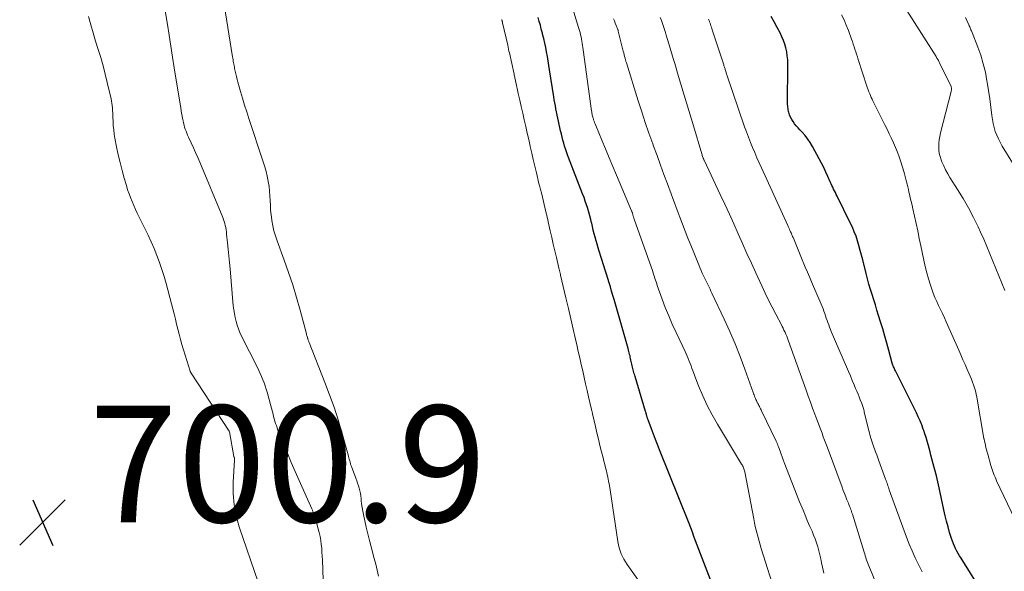
# Model space of a CAD drawing. Units: feet. Extents: x 2015000 to 2020012, y 540000 to 545000.
# Drawn here: x 2016509 to 2016678, y 541561 to 541655 of the extents above; entities that cross this region are included whole.
import ezdxf

# ---------------------------------------------------------------- set-up
doc = ezdxf.new("R2010")
doc.units = ezdxf.units.FT
doc.header["$LTSCALE"] = 100
doc.header["$MEASUREMENT"] = 0
for name, color, linetype, lineweight in [('CONTOUR INDEX', 32, 'Continuous', 25), ('CONTOUR INTERMEDIATE', 40, 'Continuous', 15), ('SPOT ELEVATION', 7, 'Continuous', 15)]:
    doc.layers.add(name, color=color, linetype=linetype, lineweight=lineweight)
doc.styles.add('slant', font='romans.shx', dxfattribs={"oblique": 14.999978})

# ---------------------------------------------------------------- blocks, each defined once
blk = doc.blocks.new('SPOT')
at = {"layer": 'SPOT ELEVATION', "lineweight": 25}
for p, q in [((-3.95, -3.95), (3.86, 3.85)), ((-1.67, 3.81), (1.74, -3.97))]:
    blk.add_line(p, q, dxfattribs=at)

msp = doc.modelspace()

# ---------------------------------------------------------------- linework, layer by layer
at = {"layer": 'CONTOUR INDEX', "flags": 128}
for points, elevation in [([(2016628.78, 541556.69), (2016626.37, 541562.93), (2016626.08, 541563.67), (2016625.8, 541564.41), (2016625.53, 541565.15), (2016625.25, 541565.89), (2016624.98, 541566.64), (2016624.7, 541567.38), (2016624.42, 541568.12), (2016624.13, 541568.86), (2016619.07, 541581.51), (2016618.72, 541582.41), (2016618.37, 541583.3), (2016618.03, 541584.2), (2016617.69, 541585.1), (2016617.1, 541586.67), (2016617.06, 541586.78), (2016617.02, 541586.9), (2016616.98, 541587.01), (2016616.95, 541587.13), (2016616.91, 541587.25), (2016616.88, 541587.37), (2016616.85, 541587.48), (2016616.82, 541587.6), (2016616.78, 541587.74), (2016616.75, 541587.86), (2016616.71, 541587.98), (2016616.68, 541588.1), (2016614.88, 541594.07), (2016614.81, 541594.31), (2016614.74, 541594.54), (2016614.68, 541594.77), (2016614.61, 541595.01), (2016614.55, 541595.25), (2016614.5, 541595.48), (2016614.44, 541595.72), (2016614.39, 541595.95), (2016614.33, 541596.2), (2016614.27, 541596.44), (2016614.22, 541596.68), (2016614.17, 541596.92), (2016614.11, 541597.16), (2016614.05, 541597.4), (2016614, 541597.64), (2016613.93, 541597.88), (2016613.93, 541597.9), (2016613.87, 541598.14), (2016613.8, 541598.39), (2016613.73, 541598.63), (2016613.66, 541598.88), (2016611.26, 541607.28), (2016611.05, 541608), (2016610.84, 541608.73), (2016610.63, 541609.46), (2016610.41, 541610.18), (2016610.2, 541610.91), (2016609.98, 541611.63), (2016609.75, 541612.35), (2016609.53, 541613.07), (2016608.73, 541615.59), (2016608.54, 541616.19), (2016608.36, 541616.79), (2016608.19, 541617.39), (2016608.02, 541617.99), (2016607.86, 541618.6), (2016607.7, 541619.2), (2016607.56, 541619.81), (2016607.42, 541620.42), (2016607.41, 541620.44), (2016607.26, 541621.06), (2016607.11, 541621.67), (2016606.94, 541622.28), (2016606.76, 541622.89), (2016606.74, 541622.94), (2016606.54, 541623.57), (2016606.33, 541624.2), (2016606.11, 541624.82), (2016605.87, 541625.44), (2016603.45, 541631.66), (2016603.26, 541632.15), (2016603.09, 541632.64), (2016602.92, 541633.14), (2016602.76, 541633.64), (2016602.62, 541634.15), (2016602.48, 541634.65), (2016602.35, 541635.16), (2016602.23, 541635.67), (2016602.22, 541635.73), (2016602.09, 541636.26), (2016601.97, 541636.8), (2016601.85, 541637.34), (2016601.73, 541637.88), (2016601.72, 541637.91), (2016601.6, 541638.43), (2016601.49, 541638.95), (2016601.39, 541639.48), (2016601.29, 541640), (2016601.19, 541640.53), (2016601.1, 541641.05), (2016601.01, 541641.58), (2016600.92, 541642.1), (2016600.21, 541646.69), (2016600.09, 541647.46), (2016599.96, 541648.24), (2016599.82, 541649.01), (2016599.68, 541649.78), (2016599.53, 541650.55), (2016599.36, 541651.31), (2016599.19, 541652.08), (2016599, 541652.84), (2016598.96, 541653.02), (2016598.78, 541653.69), (2016598.61, 541654.35), (2016598.42, 541655.01), (2016598.24, 541655.67)], 720), ([(2016674.03, 541557.79), (2016670.82, 541562.93), (2016670.58, 541563.33), (2016670.34, 541563.73), (2016670.11, 541564.14), (2016669.89, 541564.56), (2016669.69, 541564.98), (2016669.5, 541565.4), (2016669.33, 541565.84), (2016669.18, 541566.28), (2016668.86, 541567.31), (2016668.58, 541568.28), (2016668.31, 541569.25), (2016668.07, 541570.22), (2016667.85, 541571.2), (2016667.05, 541575.01), (2016666.82, 541576.04), (2016666.58, 541577.08), (2016666.32, 541578.11), (2016666.05, 541579.14), (2016665.82, 541579.97), (2016665.66, 541580.58), (2016665.49, 541581.2), (2016665.33, 541581.81), (2016665.16, 541582.42), (2016664.99, 541583.03), (2016664.81, 541583.64), (2016664.61, 541584.24), (2016664.41, 541584.85), (2016664.33, 541585.08), (2016664.07, 541585.79), (2016663.79, 541586.49), (2016663.48, 541587.18), (2016663.16, 541587.87), (2016659.55, 541595.08), (2016659.47, 541595.24), (2016659.39, 541595.4), (2016659.32, 541595.57), (2016659.25, 541595.73), (2016659.19, 541595.9), (2016659.13, 541596.06), (2016659.07, 541596.23), (2016659.02, 541596.4), (2016658.43, 541598.55), (2016658.09, 541599.79), (2016657.73, 541601.03), (2016657.37, 541602.27), (2016657, 541603.5), (2016656.67, 541604.58), (2016656.39, 541605.48), (2016656.11, 541606.37), (2016655.83, 541607.26), (2016655.54, 541608.16), (2016655.26, 541609.05), (2016655, 541609.95), (2016654.75, 541610.85), (2016654.52, 541611.75), (2016653.95, 541614.11), (2016653.74, 541614.93), (2016653.52, 541615.74), (2016653.29, 541616.55), (2016653.05, 541617.36), (2016652.79, 541618.16), (2016652.5, 541618.94), (2016652.17, 541619.72), (2016651.81, 541620.48), (2016649.55, 541625.05), (2016649.4, 541625.35), (2016649.25, 541625.65), (2016649.1, 541625.95), (2016648.95, 541626.25), (2016648.8, 541626.56), (2016648.65, 541626.86), (2016648.51, 541627.16), (2016648.37, 541627.47), (2016647.96, 541628.41), (2016647.61, 541629.18), (2016647.24, 541629.94), (2016646.86, 541630.7), (2016646.46, 541631.44), (2016645.3, 541633.58), (2016644.92, 541634.22), (2016644.5, 541634.84), (2016644.04, 541635.43), (2016643.55, 541635.99), (2016643.14, 541636.43), (2016642.84, 541636.77), (2016642.54, 541637.11), (2016642.26, 541637.46), (2016641.99, 541637.83), (2016641.75, 541638.2), (2016641.54, 541638.6), (2016641.38, 541639.01), (2016641.25, 541639.44), (2016641.23, 541639.49), (2016641.14, 541639.95), (2016641.07, 541640.42), (2016641.03, 541640.89), (2016641.02, 541641.36), (2016641.1, 541647.04), (2016641.1, 541647.73), (2016641.07, 541648.42), (2016641, 541649.11), (2016640.91, 541649.79), (2016640.77, 541650.47), (2016640.59, 541651.13), (2016640.35, 541651.77), (2016640.07, 541652.4), (2016639.75, 541653.05), (2016639.27, 541653.99), (2016638.77, 541654.93), (2016638.25, 541655.85)], 740)]:
    msp.add_lwpolyline(points, dxfattribs=dict(at, elevation=elevation))
at = {"layer": 'CONTOUR INTERMEDIATE', "flags": 128}
for points, elevation in [([(2016561.37, 541557.51), (2016561.2, 541562.57), (2016561.17, 541563.26), (2016561.13, 541563.94), (2016561.08, 541564.62), (2016561.01, 541565.3), (2016560.93, 541565.98), (2016560.81, 541566.65), (2016560.67, 541567.32), (2016560.5, 541567.98), (2016560.08, 541569.51), (2016560.01, 541569.75), (2016559.93, 541569.99), (2016559.85, 541570.23), (2016559.76, 541570.46), (2016559.67, 541570.7), (2016559.58, 541570.93), (2016559.48, 541571.16), (2016559.38, 541571.39), (2016557.22, 541576.23), (2016556.53, 541577.79), (2016555.86, 541579.36), (2016555.2, 541580.93), (2016554.55, 541582.5), (2016553.58, 541584.91), (2016553.43, 541585.29), (2016553.3, 541585.67), (2016553.17, 541586.06), (2016553.05, 541586.45), (2016552.94, 541586.84), (2016552.84, 541587.23), (2016552.73, 541587.62), (2016552.63, 541588.01), (2016551.73, 541591.4), (2016551.58, 541591.95), (2016551.41, 541592.49), (2016551.21, 541593.02), (2016551, 541593.55), (2016550.78, 541594.07), (2016550.55, 541594.59), (2016550.31, 541595.11), (2016550.06, 541595.62), (2016547.34, 541601.03), (2016547.06, 541601.64), (2016546.8, 541602.27), (2016546.58, 541602.91), (2016546.38, 541603.56), (2016546.22, 541604.22), (2016546.09, 541604.88), (2016545.99, 541605.55), (2016545.91, 541606.23), (2016545.35, 541612.56), (2016545.24, 541613.68), (2016545.14, 541614.8), (2016545.03, 541615.92), (2016544.92, 541617.04), (2016544.77, 541618.54), (2016544.73, 541618.91), (2016544.68, 541619.27), (2016544.61, 541619.64), (2016544.54, 541620), (2016544.45, 541620.36), (2016544.35, 541620.71), (2016544.23, 541621.06), (2016544.09, 541621.4), (2016540.15, 541630.85), (2016539.8, 541631.68), (2016539.43, 541632.52), (2016539.06, 541633.35), (2016538.68, 541634.18), (2016538.22, 541635.15), (2016538.07, 541635.49), (2016537.93, 541635.83), (2016537.8, 541636.18), (2016537.67, 541636.53), (2016537.56, 541636.88), (2016537.46, 541637.24), (2016537.37, 541637.6), (2016537.3, 541637.96), (2016537.21, 541638.43), (2016537.1, 541639.03), (2016536.99, 541639.63), (2016536.89, 541640.23), (2016536.79, 541640.83), (2016535.78, 541647.05), (2016535.48, 541648.91), (2016535.18, 541650.77), (2016534.89, 541652.63), (2016534.6, 541654.5), (2016534.19, 541657.15)], 708), ([(2016570.85, 541559.86), (2016570.62, 541560.87), (2016570.37, 541561.88), (2016570.1, 541562.89), (2016569.56, 541564.86), (2016569.27, 541565.98), (2016568.98, 541567.1), (2016568.72, 541568.22), (2016568.47, 541569.35), (2016568.24, 541570.42), (2016568.12, 541571.02), (2016568.02, 541571.62), (2016567.94, 541572.23), (2016567.88, 541572.84), (2016567.85, 541573.16), (2016567.79, 541573.61), (2016567.72, 541574.05), (2016567.63, 541574.49), (2016567.51, 541574.92), (2016567.38, 541575.35), (2016567.24, 541575.78), (2016567.1, 541576.21), (2016566.94, 541576.63), (2016566.2, 541578.66), (2016566.11, 541578.9), (2016566.03, 541579.14), (2016565.96, 541579.39), (2016565.89, 541579.64), (2016565.82, 541579.89), (2016565.75, 541580.14), (2016565.68, 541580.39), (2016565.61, 541580.64), (2016564.53, 541584.5), (2016563.89, 541586.67), (2016563.2, 541588.82), (2016562.45, 541590.95), (2016561.65, 541593.07), (2016558.93, 541599.93), (2016558.89, 541600.03), (2016558.85, 541600.12), (2016558.82, 541600.22), (2016558.78, 541600.31), (2016558.74, 541600.41), (2016558.71, 541600.5), (2016558.68, 541600.6), (2016558.65, 541600.7), (2016558.62, 541600.81), (2016558.57, 541600.97), (2016558.53, 541601.12), (2016558.49, 541601.27), (2016558.45, 541601.43), (2016557.37, 541605.48), (2016556.76, 541607.65), (2016556.11, 541609.81), (2016555.4, 541611.95), (2016554.64, 541614.07), (2016553.42, 541617.35), (2016553.14, 541618.21), (2016552.89, 541619.07), (2016552.69, 541619.95), (2016552.53, 541620.84), (2016552.51, 541621), (2016552.41, 541621.81), (2016552.32, 541622.63), (2016552.27, 541623.45), (2016552.24, 541624.27), (2016552.2, 541625.09), (2016552.14, 541625.9), (2016552.04, 541626.72), (2016551.92, 541627.53), (2016551.91, 541627.6), (2016551.74, 541628.44), (2016551.55, 541629.27), (2016551.32, 541630.09), (2016551.06, 541630.91), (2016548.6, 541638.34), (2016548.22, 541639.5), (2016547.85, 541640.66), (2016547.5, 541641.83), (2016547.16, 541643.01), (2016546.71, 541644.6), (2016546.58, 541645.07), (2016546.46, 541645.54), (2016546.35, 541646.02), (2016546.24, 541646.49), (2016546.14, 541646.95), (2016546.09, 541647.2), (2016546.05, 541647.45), (2016546, 541647.7), (2016545.95, 541647.94), (2016545.91, 541648.19), (2016545.87, 541648.44), (2016545.82, 541648.69), (2016545.78, 541648.94), (2016544.33, 541657.92)], 712), ([(2016639.08, 541556.49), (2016636.54, 541564.58), (2016636.35, 541565.2), (2016636.16, 541565.83), (2016635.98, 541566.46), (2016635.81, 541567.09), (2016635.65, 541567.73), (2016635.5, 541568.37), (2016635.36, 541569.01), (2016635.23, 541569.65), (2016633.7, 541577.76), (2016633.66, 541577.93), (2016633.62, 541578.11), (2016633.56, 541578.28), (2016633.49, 541578.44), (2016633.41, 541578.61), (2016633.33, 541578.77), (2016633.25, 541578.93), (2016633.16, 541579.08), (2016628.99, 541585.92), (2016628.08, 541587.51), (2016627.24, 541589.13), (2016626.48, 541590.79), (2016625.78, 541592.48), (2016624.8, 541595.06), (2016624.64, 541595.48), (2016624.48, 541595.9), (2016624.32, 541596.32), (2016624.16, 541596.74), (2016623.99, 541597.16), (2016623.82, 541597.58), (2016623.64, 541597.99), (2016623.45, 541598.4), (2016621.9, 541601.63), (2016621.26, 541603.05), (2016620.64, 541604.48), (2016620.06, 541605.92), (2016619.52, 541607.38), (2016618.69, 541609.73), (2016618.59, 541610.02), (2016618.49, 541610.32), (2016618.39, 541610.62), (2016618.29, 541610.92), (2016618.2, 541611.21), (2016618.1, 541611.51), (2016618, 541611.81), (2016617.89, 541612.1), (2016614.72, 541621.07), (2016614.69, 541621.16), (2016614.66, 541621.25), (2016614.63, 541621.33), (2016614.6, 541621.42), (2016614.58, 541621.51), (2016614.55, 541621.6), (2016614.53, 541621.69), (2016614.51, 541621.78), (2016614.49, 541621.88), (2016614.46, 541621.97), (2016614.44, 541622.06), (2016614.41, 541622.15), (2016614.37, 541622.25), (2016614.34, 541622.35), (2016614.3, 541622.44), (2016614.27, 541622.53), (2016611.67, 541628.62), (2016611.03, 541630.12), (2016610.4, 541631.63), (2016609.77, 541633.13), (2016609.15, 541634.64), (2016608.11, 541637.18), (2016608.01, 541637.42), (2016607.92, 541637.65), (2016607.84, 541637.89), (2016607.76, 541638.13), (2016607.71, 541638.28), (2016607.66, 541638.44), (2016607.61, 541638.61), (2016607.57, 541638.78), (2016607.53, 541638.96), (2016607.5, 541639.13), (2016607.47, 541639.3), (2016607.44, 541639.48), (2016607.41, 541639.65), (2016605.98, 541650.17), (2016605.92, 541650.54), (2016605.87, 541650.91), (2016605.81, 541651.27), (2016605.74, 541651.64), (2016605.67, 541652), (2016605.59, 541652.37), (2016605.51, 541652.73), (2016605.42, 541653.09), (2016605.32, 541653.45), (2016605.21, 541653.81), (2016605.11, 541654.17), (2016605, 541654.53), (2016604.12, 541657.34)], 724), ([(2016678.34, 541608.88), (2016677.81, 541610.13), (2016677.29, 541611.38), (2016676.78, 541612.63), (2016676.29, 541613.89), (2016675.78, 541615.15), (2016675.26, 541616.4), (2016674.72, 541617.64), (2016674.16, 541618.87), (2016673.75, 541619.75), (2016672.94, 541621.39), (2016672.08, 541623.02), (2016671.17, 541624.61), (2016670.22, 541626.17), (2016668.92, 541628.22), (2016668.53, 541628.87), (2016668.17, 541629.54), (2016667.84, 541630.23), (2016667.53, 541630.94), (2016667.4, 541631.26), (2016667.22, 541631.82), (2016667.08, 541632.38), (2016667.01, 541632.96), (2016666.99, 541633.55), (2016667.02, 541634.14), (2016667.07, 541634.72), (2016667.17, 541635.3), (2016667.3, 541635.88), (2016669.11, 541642.98), (2016669.14, 541643.09), (2016669.16, 541643.2), (2016669.17, 541643.31), (2016669.19, 541643.43), (2016669.19, 541643.54), (2016669.17, 541643.65), (2016669.15, 541643.76), (2016669.1, 541643.87), (2016667.14, 541647.91), (2016667.07, 541648.05), (2016666.99, 541648.19), (2016666.92, 541648.33), (2016666.84, 541648.47), (2016666.76, 541648.6), (2016666.68, 541648.74), (2016666.6, 541648.87), (2016666.52, 541649), (2016661.11, 541657.51)], 748), ([(2016550.17, 541558.8), (2016546.94, 541568.32), (2016546.42, 541570.2), (2016546.05, 541572.1), (2016545.91, 541574.02), (2016545.91, 541575.97), (2016546.14, 541579.76), (2016546.14, 541579.83), (2016546.14, 541579.9), (2016546.13, 541579.97), (2016546.12, 541580.04), (2016546.09, 541580.14), (2016546.09, 541580.16), (2016546.08, 541580.18), (2016546.08, 541580.2), (2016546.07, 541580.22), (2016546.05, 541580.3), (2016546.04, 541580.32), (2016546.03, 541580.34), (2016546.03, 541580.36), (2016546.03, 541580.38), (2016545.25, 541584.62), (2016545.21, 541584.74), (2016538.68, 541594.66), (2016538.65, 541594.7), (2016538.62, 541594.75), (2016538.6, 541594.8), (2016538.57, 541594.84), (2016538.55, 541594.89), (2016538.53, 541594.94), (2016538.51, 541594.99), (2016538.49, 541595.04), (2016537.09, 541599.61), (2016536.84, 541600.47), (2016536.6, 541601.34), (2016536.38, 541602.21), (2016536.18, 541603.08), (2016535.98, 541603.96), (2016535.77, 541604.83), (2016535.55, 541605.7), (2016535.33, 541606.57), (2016534.4, 541610.04), (2016534.05, 541611.26), (2016533.67, 541612.47), (2016533.25, 541613.67), (2016532.8, 541614.85), (2016532.32, 541616.03), (2016531.82, 541617.19), (2016531.28, 541618.35), (2016530.73, 541619.49), (2016529.76, 541621.44), (2016529.44, 541622.1), (2016529.13, 541622.76), (2016528.83, 541623.42), (2016528.54, 541624.1), (2016528.27, 541624.78), (2016528.02, 541625.46), (2016527.78, 541626.15), (2016527.57, 541626.85), (2016527.2, 541628.11), (2016526.83, 541629.45), (2016526.48, 541630.8), (2016526.17, 541632.15), (2016525.89, 541633.51), (2016525.6, 541634.98), (2016525.48, 541635.7), (2016525.38, 541636.43), (2016525.31, 541637.16), (2016525.27, 541637.89), (2016525.25, 541638.55), (2016525.24, 541638.96), (2016525.22, 541639.36), (2016525.2, 541639.76), (2016525.18, 541640.17), (2016525.14, 541640.57), (2016525.09, 541640.97), (2016525.02, 541641.36), (2016524.94, 541641.76), (2016524.29, 541644.55), (2016523.94, 541645.98), (2016523.56, 541647.4), (2016523.15, 541648.81), (2016522.71, 541650.22), (2016522.27, 541651.62), (2016521.84, 541653.03), (2016521.44, 541654.44), (2016521.05, 541655.86)], 704), ([(2016615.77, 541558.72), (2016613.54, 541561.83), (2016613.24, 541562.28), (2016612.96, 541562.74), (2016612.71, 541563.22), (2016612.48, 541563.7), (2016612.29, 541564.21), (2016612.12, 541564.72), (2016612, 541565.24), (2016611.9, 541565.76), (2016610.58, 541574.65), (2016610.46, 541575.39), (2016610.33, 541576.12), (2016610.18, 541576.84), (2016610.02, 541577.57), (2016609.94, 541577.89), (2016609.8, 541578.45), (2016609.67, 541579.01), (2016609.53, 541579.57), (2016609.39, 541580.12), (2016609.12, 541581.18), (2016608.85, 541582.26), (2016608.58, 541583.35), (2016608.32, 541584.43), (2016608.07, 541585.52), (2016607.62, 541587.48), (2016607.58, 541587.63), (2016607.55, 541587.78), (2016607.52, 541587.93), (2016607.48, 541588.07), (2016607.45, 541588.22), (2016607.41, 541588.37), (2016607.38, 541588.52), (2016607.34, 541588.67), (2016606.9, 541590.6), (2016606.64, 541591.71), (2016606.39, 541592.82), (2016606.13, 541593.94), (2016605.88, 541595.05), (2016605.63, 541596.18), (2016605.38, 541597.29), (2016605.13, 541598.4), (2016604.88, 541599.51), (2016604.61, 541600.71), (2016604.49, 541601.22), (2016604.37, 541601.73), (2016604.26, 541602.24), (2016604.14, 541602.75), (2016603.45, 541605.74), (2016603.4, 541605.97), (2016603.34, 541606.2), (2016603.29, 541606.43), (2016603.23, 541606.66), (2016603.18, 541606.89), (2016603.12, 541607.13), (2016603.07, 541607.36), (2016603.01, 541607.59), (2016602.08, 541611.51), (2016602.05, 541611.63), (2016602.02, 541611.75), (2016601.99, 541611.87), (2016601.96, 541611.99), (2016601.93, 541612.11), (2016601.9, 541612.23), (2016601.88, 541612.35), (2016601.85, 541612.47), (2016601.37, 541614.52), (2016601.1, 541615.66), (2016600.84, 541616.8), (2016600.58, 541617.95), (2016600.32, 541619.09), (2016599.96, 541620.66), (2016599.88, 541621.02), (2016599.8, 541621.39), (2016599.71, 541621.75), (2016599.62, 541622.12), (2016598.79, 541625.58), (2016598.74, 541625.78), (2016598.68, 541625.99), (2016598.63, 541626.2), (2016598.58, 541626.4), (2016598.53, 541626.61), (2016598.48, 541626.81), (2016598.43, 541627.02), (2016598.38, 541627.23), (2016597.93, 541629.06), (2016597.66, 541630.19), (2016597.4, 541631.31), (2016597.14, 541632.44), (2016596.88, 541633.56), (2016596.87, 541633.59), (2016596.62, 541634.73), (2016596.36, 541635.86), (2016596.1, 541636.99), (2016595.85, 541638.13), (2016595.59, 541639.27), (2016595.34, 541640.4), (2016595.09, 541641.53), (2016594.83, 541642.66), (2016594.41, 541644.57), (2016594.37, 541644.74), (2016594.33, 541644.92), (2016594.3, 541645.09), (2016594.26, 541645.27), (2016594.22, 541645.45), (2016594.18, 541645.62), (2016594.14, 541645.8), (2016594.11, 541645.97), (2016593.31, 541649.6), (2016593.23, 541649.93), (2016593.16, 541650.26), (2016593.09, 541650.6), (2016593.01, 541650.93), (2016592.14, 541654.76), (2016592.13, 541654.83), (2016592.11, 541654.89), (2016592.09, 541654.96), (2016592.07, 541655.02), (2016592.05, 541655.11), (2016592.04, 541655.13), (2016592.04, 541655.15), (2016592.03, 541655.17), (2016592.03, 541655.19), (2016592.01, 541655.27), (2016592, 541655.29), (2016592, 541655.31), (2016591.99, 541655.33)], 716), ([(2016647.24, 541560.33), (2016647.01, 541561.39), (2016646.88, 541562.1), (2016646.74, 541562.8), (2016646.58, 541563.5), (2016646.41, 541564.19), (2016646.22, 541564.88), (2016646.01, 541565.56), (2016645.78, 541566.23), (2016645.52, 541566.89), (2016645.24, 541567.55), (2016644.89, 541568.35), (2016644.43, 541569.41), (2016643.98, 541570.47), (2016643.54, 541571.54), (2016643.11, 541572.61), (2016640.48, 541579.33), (2016640.29, 541579.82), (2016640.11, 541580.31), (2016639.93, 541580.79), (2016639.75, 541581.28), (2016639.49, 541582.01), (2016639.45, 541582.14), (2016639.4, 541582.26), (2016639.35, 541582.39), (2016639.3, 541582.51), (2016639.24, 541582.64), (2016639.19, 541582.76), (2016639.13, 541582.88), (2016639.08, 541583.01), (2016636.59, 541588.2), (2016636.5, 541588.39), (2016636.41, 541588.57), (2016636.31, 541588.75), (2016636.22, 541588.94), (2016636.12, 541589.12), (2016636.03, 541589.3), (2016635.94, 541589.49), (2016635.84, 541589.67), (2016635.79, 541589.77), (2016635.7, 541589.96), (2016635.61, 541590.16), (2016635.52, 541590.35), (2016635.44, 541590.55), (2016635.37, 541590.75), (2016635.29, 541590.95), (2016635.22, 541591.15), (2016635.14, 541591.35), (2016633.71, 541595.34), (2016632.89, 541597.52), (2016632.03, 541599.68), (2016631.11, 541601.82), (2016630.15, 541603.95), (2016628.06, 541608.42), (2016627.89, 541608.76), (2016627.73, 541609.1), (2016627.56, 541609.44), (2016627.39, 541609.77), (2016627.22, 541610.11), (2016627.05, 541610.45), (2016626.89, 541610.79), (2016626.73, 541611.13), (2016626.61, 541611.37), (2016626.4, 541611.84), (2016626.2, 541612.31), (2016625.99, 541612.78), (2016625.8, 541613.25), (2016624.42, 541616.63), (2016623.94, 541617.83), (2016623.46, 541619.04), (2016622.99, 541620.25), (2016622.53, 541621.46), (2016622.19, 541622.35), (2016621.9, 541623.12), (2016621.62, 541623.89), (2016621.33, 541624.66), (2016621.04, 541625.43), (2016620.42, 541627.13), (2016619.82, 541628.75), (2016619.23, 541630.37), (2016618.64, 541631.99), (2016618.05, 541633.61), (2016617.91, 541634.02), (2016617.26, 541635.85), (2016616.63, 541637.68), (2016616.02, 541639.53), (2016615.42, 541641.37), (2016613.38, 541647.89), (2016613.34, 541648), (2016613.31, 541648.12), (2016613.28, 541648.23), (2016613.25, 541648.35), (2016613.15, 541648.71), (2016613.07, 541649.01), (2016612.99, 541649.31), (2016612.92, 541649.61), (2016612.84, 541649.91), (2016611.99, 541653.35), (2016611.99, 541653.37), (2016611.98, 541653.4), (2016611.97, 541653.42), (2016611.97, 541653.44), (2016611.94, 541653.54), (2016611.93, 541653.56), (2016611.92, 541653.58), (2016611.91, 541653.6), (2016611.9, 541653.63), (2016611.62, 541654.33), (2016611.47, 541654.71), (2016611.32, 541655.09), (2016611.19, 541655.47)], 728), ([(2016659.23, 541551.36), (2016655, 541561.59), (2016654.88, 541561.88), (2016654.77, 541562.17), (2016654.67, 541562.47), (2016654.56, 541562.76), (2016654.47, 541563.06), (2016654.37, 541563.35), (2016654.28, 541563.65), (2016654.19, 541563.95), (2016652.18, 541570.45), (2016652.1, 541570.69), (2016652.02, 541570.93), (2016651.94, 541571.16), (2016651.85, 541571.4), (2016651.76, 541571.64), (2016651.67, 541571.87), (2016651.57, 541572.11), (2016651.48, 541572.34), (2016651.24, 541572.94), (2016651.02, 541573.48), (2016650.81, 541574.02), (2016650.6, 541574.56), (2016650.4, 541575.1), (2016647.83, 541582.01), (2016647.61, 541582.6), (2016647.39, 541583.19), (2016647.18, 541583.77), (2016646.96, 541584.36), (2016646.74, 541584.95), (2016646.52, 541585.53), (2016646.3, 541586.12), (2016646.08, 541586.7), (2016645.74, 541587.61), (2016645.35, 541588.64), (2016644.97, 541589.68), (2016644.59, 541590.72), (2016644.22, 541591.76), (2016641.17, 541600.31), (2016641.04, 541600.66), (2016640.9, 541601.01), (2016640.76, 541601.35), (2016640.61, 541601.7), (2016640.57, 541601.77), (2016640.43, 541602.07), (2016640.29, 541602.37), (2016640.14, 541602.67), (2016639.98, 541602.96), (2016639.02, 541604.77), (2016638.39, 541605.98), (2016637.77, 541607.19), (2016637.18, 541608.41), (2016636.61, 541609.64), (2016635.59, 541611.86), (2016634.83, 541613.54), (2016634.07, 541615.22), (2016633.32, 541616.91), (2016632.57, 541618.59), (2016631.82, 541620.28), (2016631.06, 541621.96), (2016630.28, 541623.64), (2016629.5, 541625.31), (2016626.72, 541631.21), (2016626.68, 541631.29), (2016626.64, 541631.38), (2016626.6, 541631.47), (2016626.57, 541631.56), (2016626.52, 541631.68), (2016626.46, 541631.84), (2016626.41, 541631.99), (2016626.36, 541632.14), (2016626.31, 541632.3), (2016624.9, 541637.09), (2016624.51, 541638.42), (2016624.11, 541639.74), (2016623.71, 541641.07), (2016623.31, 541642.39), (2016622.18, 541646.14), (2016621.92, 541646.97), (2016621.67, 541647.81), (2016621.42, 541648.65), (2016621.17, 541649.48), (2016621.11, 541649.65), (2016620.89, 541650.4), (2016620.66, 541651.16), (2016620.44, 541651.91), (2016620.21, 541652.66), (2016620.08, 541653.13), (2016619.92, 541653.65), (2016619.75, 541654.16), (2016619.57, 541654.67), (2016619.39, 541655.18), (2016619.2, 541655.69)], 732), ([(2016664.14, 541560.57), (2016663.51, 541561.83), (2016662.95, 541562.99), (2016662.42, 541564.16), (2016661.93, 541565.35), (2016661.47, 541566.55), (2016658.5, 541574.67), (2016658.42, 541574.9), (2016658.34, 541575.12), (2016658.26, 541575.35), (2016658.18, 541575.57), (2016658.11, 541575.8), (2016658.03, 541576.02), (2016657.95, 541576.25), (2016657.87, 541576.47), (2016656.72, 541579.62), (2016656.53, 541580.13), (2016656.34, 541580.64), (2016656.15, 541581.15), (2016655.96, 541581.66), (2016655.84, 541581.99), (2016655.72, 541582.34), (2016655.6, 541582.68), (2016655.48, 541583.03), (2016655.37, 541583.38), (2016655.36, 541583.42), (2016655.26, 541583.75), (2016655.17, 541584.08), (2016655.08, 541584.42), (2016655, 541584.75), (2016654.21, 541588.05), (2016654.17, 541588.22), (2016654.12, 541588.4), (2016654.07, 541588.58), (2016654.02, 541588.76), (2016653.96, 541588.94), (2016653.91, 541589.11), (2016653.84, 541589.28), (2016653.78, 541589.46), (2016653.53, 541590.09), (2016653.33, 541590.59), (2016653.14, 541591.07), (2016652.94, 541591.56), (2016652.73, 541592.05), (2016652.48, 541592.64), (2016652.15, 541593.42), (2016651.82, 541594.19), (2016651.48, 541594.97), (2016651.15, 541595.75), (2016648.55, 541601.8), (2016648.39, 541602.18), (2016648.24, 541602.57), (2016648.1, 541602.95), (2016647.96, 541603.34), (2016647.83, 541603.73), (2016647.69, 541604.12), (2016647.56, 541604.51), (2016647.42, 541604.9), (2016647.42, 541604.91), (2016647.28, 541605.31), (2016647.13, 541605.7), (2016646.97, 541606.09), (2016646.81, 541606.48), (2016645.5, 541609.51), (2016645.14, 541610.34), (2016644.79, 541611.17), (2016644.44, 541612.01), (2016644.09, 541612.84), (2016643.31, 541614.71), (2016643.08, 541615.28), (2016642.84, 541615.85), (2016642.61, 541616.41), (2016642.38, 541616.98), (2016642.04, 541617.81), (2016641.98, 541617.96), (2016641.91, 541618.12), (2016641.85, 541618.27), (2016641.78, 541618.43), (2016641.71, 541618.58), (2016641.64, 541618.73), (2016641.57, 541618.89), (2016641.5, 541619.04), (2016641.45, 541619.17), (2016641.35, 541619.38), (2016641.25, 541619.6), (2016641.16, 541619.81), (2016641.06, 541620.03), (2016636.57, 541629.9), (2016636.18, 541630.77), (2016635.79, 541631.64), (2016635.41, 541632.51), (2016635.03, 541633.39), (2016634.67, 541634.27), (2016634.32, 541635.16), (2016633.99, 541636.05), (2016633.67, 541636.95), (2016630.63, 541645.83), (2016630.58, 541645.98), (2016630.53, 541646.13), (2016630.49, 541646.27), (2016630.44, 541646.42), (2016630.39, 541646.58), (2016630.35, 541646.72), (2016630.31, 541646.86), (2016630.26, 541647), (2016630.22, 541647.14), (2016630.17, 541647.28), (2016630.13, 541647.42), (2016630.08, 541647.56), (2016628.13, 541653.56), (2016628.06, 541653.79), (2016627.98, 541654.02), (2016627.9, 541654.26), (2016627.82, 541654.49), (2016627.74, 541654.72), (2016627.66, 541654.95), (2016627.57, 541655.18), (2016627.48, 541655.41)], 736), ([(2016680.66, 541568.3), (2016676.93, 541576.2), (2016676.79, 541576.52), (2016676.65, 541576.83), (2016676.51, 541577.16), (2016676.39, 541577.48), (2016676.27, 541577.81), (2016676.15, 541578.13), (2016676.05, 541578.46), (2016675.95, 541578.8), (2016675.4, 541580.76), (2016675.29, 541581.14), (2016675.2, 541581.53), (2016675.1, 541581.91), (2016675.02, 541582.3), (2016674.86, 541583.07), (2016674.83, 541583.14), (2016674.8, 541583.24), (2016674.78, 541583.29), (2016674.77, 541583.34), (2016674.76, 541583.39), (2016674.75, 541583.44), (2016673.5, 541590.56), (2016673.4, 541591.09), (2016673.27, 541591.61), (2016673.13, 541592.13), (2016672.96, 541592.64), (2016672.78, 541593.15), (2016672.59, 541593.65), (2016672.38, 541594.15), (2016672.17, 541594.65), (2016671.88, 541595.32), (2016671.51, 541596.15), (2016671.15, 541596.98), (2016670.79, 541597.81), (2016670.42, 541598.64), (2016668.27, 541603.49), (2016667.96, 541604.19), (2016667.64, 541604.89), (2016667.31, 541605.58), (2016666.97, 541606.27), (2016666.65, 541606.97), (2016666.34, 541607.67), (2016666.06, 541608.38), (2016665.8, 541609.1), (2016665.58, 541609.77), (2016665.24, 541610.83), (2016664.93, 541611.91), (2016664.66, 541612.99), (2016664.41, 541614.08), (2016663.91, 541616.53), (2016663.65, 541617.8), (2016663.38, 541619.07), (2016663.1, 541620.33), (2016662.82, 541621.6), (2016662.54, 541622.89), (2016662.4, 541623.51), (2016662.26, 541624.13), (2016662.11, 541624.76), (2016661.97, 541625.38), (2016661.88, 541625.73), (2016661.78, 541626.17), (2016661.67, 541626.62), (2016661.57, 541627.07), (2016661.47, 541627.51), (2016661.36, 541627.96), (2016661.24, 541628.4), (2016661.12, 541628.85), (2016660.98, 541629.29), (2016660.46, 541630.94), (2016660.19, 541631.76), (2016659.89, 541632.57), (2016659.57, 541633.37), (2016659.22, 541634.16), (2016658.86, 541634.95), (2016658.49, 541635.73), (2016658.11, 541636.51), (2016657.73, 541637.28), (2016655.7, 541641.37), (2016655.55, 541641.67), (2016655.4, 541641.99), (2016655.27, 541642.3), (2016655.14, 541642.62), (2016655.01, 541642.94), (2016654.89, 541643.26), (2016654.78, 541643.58), (2016654.67, 541643.91), (2016653.17, 541648.51), (2016653.03, 541648.94), (2016652.89, 541649.38), (2016652.75, 541649.81), (2016652.61, 541650.25), (2016652.47, 541650.68), (2016652.33, 541651.12), (2016652.18, 541651.55), (2016652.02, 541651.98), (2016651.48, 541653.45), (2016651.11, 541654.37), (2016650.73, 541655.27), (2016650.3, 541656.16)], 744), ([(2016681.4, 541627.91), (2016677.88, 541633.61), (2016677.22, 541634.86), (2016676.68, 541636.15), (2016676.32, 541637.5), (2016676.08, 541638.9), (2016675.91, 541640.32), (2016675.73, 541641.74), (2016675.53, 541643.16), (2016675.31, 541644.58), (2016675.27, 541644.82), (2016674.99, 541646.3), (2016674.64, 541647.76), (2016674.19, 541649.2), (2016673.69, 541650.62), (2016672.72, 541653.1), (2016672.65, 541653.26), (2016672.59, 541653.43), (2016672.52, 541653.59), (2016672.45, 541653.76), (2016672.38, 541653.92), (2016672.3, 541654.08), (2016672.23, 541654.24), (2016672.16, 541654.41), (2016671.57, 541655.67)], 752)]:
    msp.add_lwpolyline(points, dxfattribs=dict(at, elevation=elevation))

# ---------------------------------------------------------------- block references
at = {"layer": 'SPOT ELEVATION'}
msp.add_blockref('SPOT', (2016513.2, 541569.1, 700.9), dxfattribs=at)

# ---------------------------------------------------------------- texts
at = {"layer": 'SPOT ELEVATION', "style": 'slant', "oblique": 15}
msp.add_text('700.9', height=20, dxfattribs=at).set_placement((2016521.2, 541569.1, 700.9))

doc.saveas('drawing.dxf')
